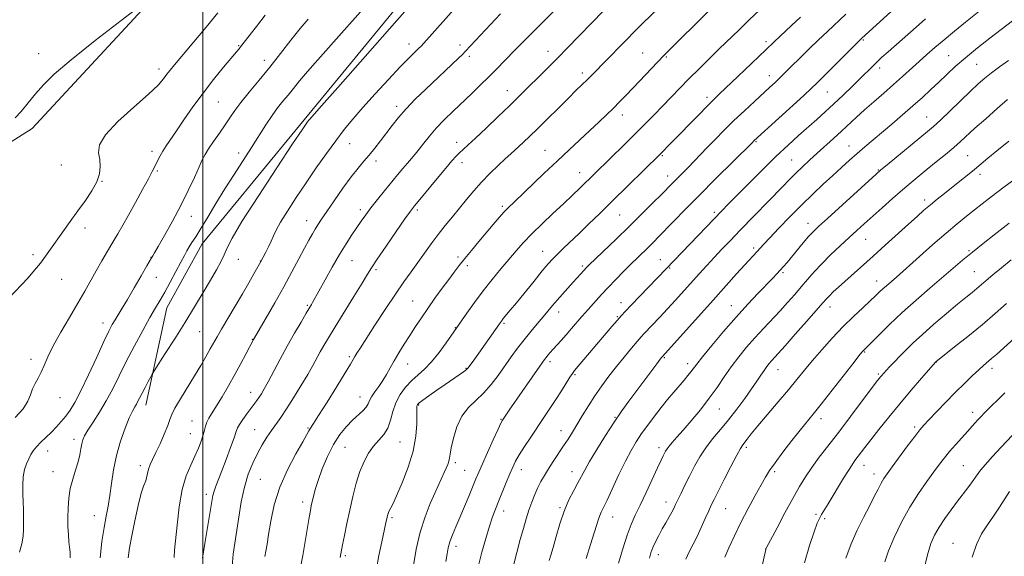
# Model space of a CAD drawing. Extents: x 2182300 to 2185200, y 309800 to 312700.
# Drawn here: x 2182929 to 2183312, y 312225 to 312434 of the extents above; entities that cross this region are included whole.
import ezdxf

# ---------------------------------------------------------------- set-up
doc = ezdxf.new("R2010")
doc.units = 0
doc.header["$MEASUREMENT"] = 0
for name, color, linetype, lineweight in [('BREAKLINE DTM HARD', 7, 'Continuous', 0), ('CONTOUR INDEX', 41, 'Continuous', 13), ('CONTOUR INTERMEDIATE', 44, 'Continuous', 0), ('GRID LINE', 7, 'Continuous', 0), ('SPOT ELEVATION DTM', 2, 'Continuous', 13)]:
    doc.layers.add(name, color=color, linetype=linetype, lineweight=lineweight)

msp = doc.modelspace()

# ---------------------------------------------------------------- linework, layer by layer
at = {"layer": 'BREAKLINE DTM HARD'}
for points in [[(2182726.92, 312287.32, 999.95), (2182870.75, 312352.19, 999.74), (2182933.4, 312391.86, 1000.38), (2183007.82, 312472.3, 999.81), (2183030.746, 312500, 999.715)], [(2182977.75, 312284.02, 1010.63), (2182985.92, 312321.94, 1008.7), (2182999.72, 312346.93, 1008.77), (2183039.51, 312395.37, 1009.77), (2183100.26, 312469.46, 1009.27), (2183125.525, 312500, 1008.063)]]:
    msp.add_polyline3d(points, dxfattribs=at)
at = {"layer": 'CONTOUR INDEX', "flags": 128}
for points, elevation in [([(2183097.669, 312459.116), (2183075.618, 312434.037), (2183063.246, 312419.989), (2183052.658, 312407.987), (2183046.255, 312400.753), (2183041.538, 312395.478), (2183041.122, 312394.98), (2183040.773, 312394.525), (2183040.227, 312393.748), (2183038.6291, 312391.37), (2183034.974, 312385.883), (2183028.761, 312376.513), (2183021.498, 312365.439), (2183015.199, 312355.576), (2183011.358, 312349.107), (2183009.403, 312345.292), (2183008.244, 312342.659), (2183006.953, 312339.943), (2183005.2439, 312336.712), (2183002.993, 312332.7389), (2183000.122, 312327.874), (2182996.725, 312322.269), (2182992.942, 312316.151), (2182988.984, 312309.85), (2182985.338, 312304.106), (2182981.0249, 312297.342), (2182980.265, 312296.102), (2182979.636, 312294.977), (2182978.642, 312293.165), (2182977.417, 312290.907), (2182976.247, 312288.701), (2182975.352, 312286.939), (2182974.667, 312285.564), (2182974.059, 312284.412), (2182973.391, 312283.257), (2182972.521, 312281.627), (2182971.308, 312278.987), (2182969.687, 312274.979), (2182967.913, 312269.94), (2182966.3199, 312264.38), (2182965.157, 312258.772), (2182964.33, 312253.437), (2182963.661, 312248.6589), (2182962.994, 312244.5629), (2182962.279, 312240.641), (2182961.49, 312236.226), (2182960.6499, 312230.788), (2182959.98, 312224.339)], 1010), ([(2183183.665, 312444.839), (2183171.543, 312432.982), (2183169.719, 312431.164), (2183151.617, 312412.777), (2183149.868, 312411.035), (2183145.56, 312406.834), (2183142.4711, 312403.795), (2183130.45, 312391.815), (2183127.373, 312388.79), (2183125.0329, 312386.542), (2183123.202, 312384.844), (2183119.975, 312381.982), (2183117.874, 312380.079), (2183115.088, 312377.463), (2183111.872, 312374.3159), (2183108.603, 312370.93), (2183105.579, 312367.545), (2183102.758, 312364.194), (2183097.257, 312357.516), (2183094.486, 312354.116), (2183091.733, 312350.602), (2183089.026, 312346.949), (2183083.77, 312339.588), (2183081.179, 312335.999), (2183078.364, 312332.061), (2183075.045, 312327.259), (2183071.1041, 312321.349), (2183067.076, 312315.191), (2183061.3759, 312306.37), (2183060.022, 312304.237), (2183059.22, 312302.915), (2183058.559, 312301.7551), (2183057.503, 312299.931), (2183055.48, 312296.57), (2183052.188, 312291.22), (2183048.381, 312285.107), (2183045.08, 312279.875), (2183043.054, 312276.753), (2183041.629, 312274.649), (2183041.258, 312273.977), (2183040.494, 312272.557), (2183038.885, 312269.694), (2183036.18, 312264.93), (2183032.95, 312258.755), (2183029.968, 312251.898), (2183027.836, 312245.051), (2183026.463, 312238.755), (2183025.588, 312233.514), (2183024.981, 312229.675), (2183024.5399, 312226.958), (2183024.197, 312224.924)], 1020), ([(2182976.422, 312440.457), (2182968.068, 312434.064), (2182957.923, 312426.199), (2182948.588, 312418.742), (2182942.046, 312413.123), (2182937.7909, 312408.961), (2182934.699, 312405.422), (2182931.854, 312401.891), (2182929.186, 312398.613), (2182926.838, 312396.0481)], 1000), ([(2183269.664, 312438.766), (2183256.872, 312427.1979), (2183256.497, 312426.84), (2183255.517, 312425.875), (2183239.311, 312409.646), (2183237.223, 312407.638), (2183234.217, 312404.854), (2183214.836, 312387.092), (2183214.084, 312386.324), (2183199.748, 312372.131), (2183193.675, 312366.054), (2183188.3741, 312360.667), (2183177.791, 312349.769), (2183175.623, 312347.587), (2183173.6879, 312345.678), (2183169.523, 312341.63), (2183166.991, 312339.1371), (2183164.049, 312336.193), (2183160.936, 312333.0201), (2183157.962, 312329.919), (2183155.386, 312327.149), (2183153.259, 312324.796), (2183149.11, 312320.115), (2183147.711, 312318.499), (2183143.722, 312313.8419), (2183141.568, 312311.36), (2183139.625, 312309.169), (2183136.5361, 312305.753), (2183135.403, 312304.479), (2183134.507, 312303.441), (2183133.802, 312302.59), (2183133.1711, 312301.777), (2183132.22, 312300.457), (2183124.454, 312289.328), (2183119.368, 312281.983), (2183117.286, 312278.93), (2183116.789, 312278.155), (2183116.184, 312276.985), (2183115.066, 312274.59), (2183113.192, 312270.481), (2183110.962, 312265.549), (2183108.939, 312261.031), (2183107.522, 312257.795), (2183106.45, 312255.254), (2183103.765, 312248.708), (2183101.976, 312244.385), (2183100.183, 312240.121), (2183098.6, 312236.428), (2183097.3, 312233.319), (2183096.32, 312230.683), (2183095.664, 312228.352), (2183095.198, 312225.929), (2183094.755, 312222.957)], 1030), ([(2183313.646, 312403.205), (2183309.704, 312399.771), (2183305.164, 312395.7509), (2183300.983, 312391.995), (2183295.3161, 312386.806), (2183292.704, 312384.512), (2183289.49, 312381.83), (2183285.909, 312378.914), (2183282.384, 312376.063), (2183279.2029, 312373.466), (2183276.118, 312370.891), (2183272.749, 312367.999), (2183268.858, 312364.581), (2183264.781, 312360.954), (2183257.833, 312354.709), (2183254.972, 312352.109), (2183251.9481, 312349.336), (2183248.439, 312346.087), (2183244.727, 312342.564), (2183241.239, 312339.097), (2183238.288, 312335.93), (2183235.721, 312332.98), (2183233.271, 312330.081), (2183230.707, 312327.093), (2183227.961, 312323.981), (2183225.003, 312320.736), (2183218.523, 312313.846), (2183215.205, 312310.235), (2183211.975, 312306.536), (2183208.883, 312302.758), (2183205.969, 312298.905), (2183203.224, 312294.972), (2183200.449, 312290.905), (2183197.399, 312286.641), (2183193.941, 312282.195), (2183190.404, 312277.912), (2183187.229, 312274.213), (2183184.763, 312271.417), (2183182.977, 312269.413), (2183181.745, 312267.981), (2183180.937, 312266.914), (2183180.397, 312266.041), (2183179.964, 312265.205), (2183179.461, 312264.18), (2183178.648, 312262.48), (2183177.274, 312259.554), (2183172.766, 312249.911), (2183170.424, 312244.972), (2183168.511, 312240.993), (2183166.896, 312237.375), (2183165.329, 312233.201), (2183163.648, 312227.906), (2183162.044, 312222.354)], 1040), ([(2183313.313, 312323.639), (2183308.868, 312319.72), (2183303.746, 312315.335), (2183298.2339, 312310.803), (2183293.064, 312306.666), (2183285.68, 312300.814), (2183280.154, 312294.494), (2183276.098, 312289.785), (2183271.656, 312284.511), (2183267.362, 312279.247), (2183263.519, 312274.409), (2183260.372, 312270.371), (2183258.079, 312267.391), (2183254.203, 312262.304), (2183253.068, 312260.724), (2183251.622, 312258.524), (2183249.725, 312255.444), (2183243.73, 312245.435), (2183241.196, 312241.2489), (2183240.3619, 312239.779), (2183239.512, 312237.853), (2183238.31, 312234.512), (2183236.54, 312229.135), (2183234.467, 312222.461)], 1050)]:
    msp.add_lwpolyline(points, dxfattribs=dict(at, elevation=elevation))
at = {"layer": 'CONTOUR INTERMEDIATE', "flags": 128}
for points, elevation in [([(2183066.774, 312443.52), (2183055.015, 312430.246), (2183044.754, 312418.768), (2183040.745, 312414.205), (2183037.658, 312410.544), (2183035.25, 312407.5699), (2183033.19, 312404.995), (2183031.19, 312402.538), (2183029.133, 312399.939), (2183026.945, 312396.946), (2183024.5559, 312393.36), (2183018.945, 312384.537), (2183012.135, 312374.033), (2183008.561, 312368.386), (2183005.087, 312362.6761), (2183001.91, 312357.3409), (2182999.233, 312352.883), (2182997.2, 312349.657), (2182995.715, 312347.407), (2182994.62, 312345.726), (2182993.733, 312344.197), (2182992.769, 312342.358), (2182991.414, 312339.739), (2182989.477, 312336.074), (2182987.234, 312331.92), (2182985.084, 312328.039), (2182983.281, 312324.918), (2182981.523, 312321.941), (2182979.3651, 312318.215), (2182976.513, 312313.124), (2182973.273, 312307.151), (2182970.0999, 312301.06), (2182967.331, 312295.462), (2182964.829, 312290.373), (2182962.34, 312285.6581), (2182959.711, 312281.252), (2182957.2019, 312277.357), (2182955.173, 312274.244), (2182953.882, 312272.056), (2182953.169, 312270.425), (2182952.77, 312268.856), (2182952.44, 312266.938), (2182952.011, 312264.588), (2182951.336, 312261.808), (2182950.3381, 312258.616), (2182949.222, 312255.11), (2182948.264, 312251.405), (2182947.676, 312247.609), (2182947.407, 312243.814), (2182947.345, 312240.104), (2182947.394, 312236.576), (2182947.527, 312233.381), (2182947.738, 312230.684), (2182947.999, 312228.545), (2182948.209, 312226.609), (2182948.247, 312224.42)], 1008), ([(2183139.608, 312440.558), (2183126.039, 312426.87), (2183121.07, 312421.923), (2183118.438, 312419.265), (2183113.817, 312414.485), (2183111.287, 312411.916), (2183108.259, 312408.935), (2183104.837, 312405.632), (2183097.579, 312398.7), (2183094.107, 312395.298), (2183090.973, 312392.024), (2183088.31, 312388.949), (2183086.089, 312386.176), (2183084.243, 312383.816), (2183082.683, 312381.911), (2183079.705, 312378.457), (2183077.928, 312376.346), (2183075.853, 312373.832), (2183070.761, 312367.601), (2183068.017, 312364.199), (2183065.517, 312361.021), (2183063.463, 312358.29), (2183061.692, 312355.807), (2183059.948, 312353.267), (2183058.009, 312350.386), (2183055.79, 312346.95), (2183053.239, 312342.7671), (2183050.388, 312337.825), (2183047.608, 312332.847), (2183042.756, 312323.982), (2183042.3101, 312323.219), (2183040.274, 312319.831), (2183038.234, 312316.41), (2183035.656, 312311.997), (2183032.841, 312307.011), (2183030.067, 312301.879), (2183025.46, 312293.117), (2183023.938, 312290.321), (2183022.829, 312288.434), (2183021.917, 312287.039), (2183021.001, 312285.758), (2183018.675, 312282.646), (2183017.12, 312280.527), (2183015.546, 312278.316), (2183014.284, 312276.432), (2183013.5319, 312275.082), (2183012.972, 312273.635), (2183012.158, 312271.252), (2183010.779, 312267.396), (2183009.066, 312262.758), (2183007.387, 312258.329), (2183005.047, 312252.361), (2183004.357, 312250.444), (2183003.89, 312248.7391), (2183003.452, 312246.4209), (2183000.779, 312229.983), (2182999.873, 312224.246)], 1016), ([(2183005.7901, 312437.013), (2183001.237, 312431.514), (2182988.912, 312416.75), (2182987.176, 312414.629), (2182985.975, 312413.063), (2182984.662, 312411.317), (2182982.507, 312408.87), (2182978.755, 312405.261), (2182973.0821, 312400.271), (2182966.881, 312394.679), (2182961.972, 312389.511), (2182959.679, 312385.534), (2182959.335, 312382.481), (2182959.776, 312379.827), (2182960.0021, 312377.123), (2182959.671, 312374.223), (2182958.605, 312371.059), (2182956.701, 312367.579), (2182954.162, 312363.812), (2182951.2669, 312359.806), (2182948.279, 312355.647), (2182945.4, 312351.585), (2182940.638, 312344.813), (2182938.667, 312342.085), (2182936.633, 312339.42), (2182934.331, 312336.59), (2182931.834, 312333.682), (2182929.282, 312330.867), (2182924.3, 312325.666)], 1002), ([(2183098.975, 312439.624), (2183086.144, 312425.217), (2183085.06, 312424.057), (2183084.107, 312423.123), (2183082.652, 312421.727), (2183080.3559, 312419.45), (2183076.951, 312415.94), (2183072.352, 312411.053), (2183067.21, 312405.478), (2183062.359, 312400.108), (2183058.405, 312395.579), (2183055.047, 312391.4891), (2183051.755, 312387.174), (2183048.119, 312382.136), (2183044.211, 312376.5351), (2183040.2219, 312370.694), (2183036.363, 312364.953), (2183032.94, 312359.718), (2183030.278, 312355.414), (2183028.573, 312352.302), (2183027.5061, 312349.997), (2183026.629, 312347.952), (2183025.602, 312345.769), (2183024.534, 312343.646), (2183022.491, 312339.761), (2183019.907, 312335.205), (2183017.911, 312331.722), (2183015.411, 312327.427), (2183012.545, 312322.5769), (2183007.236, 312313.622), (2183005.498, 312310.62), (2183002.885, 312305.951), (2183001.24, 312303.044), (2182999.185, 312299.503), (2182996.72, 312295.384), (2182991.222, 312286.425), (2182989.092, 312282.777), (2182987.8539, 312280.286), (2182987.108, 312278.322), (2182986.272, 312276), (2182984.925, 312272.708), (2182983.266, 312268.931), (2182981.648, 312265.427), (2182980.3609, 312262.7641), (2182979.418, 312260.751), (2182978.766, 312259.004), (2182978.343, 312257.246), (2182978.047, 312255.621), (2182977.77, 312254.375), (2182976.841, 312252.294), (2182975.983, 312249.59), (2182974.787, 312244.782), (2182973.456, 312238.796), (2182972.251, 312232.95), (2182971.39, 312228.244), (2182970.902, 312224.399)], 1012), ([(2183116.002, 312436.691), (2183102.362, 312422.057), (2183101.139, 312420.805), (2183099.651, 312419.365), (2183086.737, 312407.148), (2183082.804, 312403.314), (2183079.231, 312399.617), (2183076.271, 312396.233), (2183073.777, 312393.0979), (2183069.243, 312387.113), (2183067.009, 312384.243), (2183064.851, 312381.582), (2183062.7679, 312379.13), (2183060.531, 312376.459), (2183057.855, 312373.038), (2183054.603, 312368.578), (2183051.2139, 312363.758), (2183048.274, 312359.502), (2183046.213, 312356.487), (2183044.826, 312354.396), (2183043.751, 312352.668), (2183042.657, 312350.785), (2183041.345, 312348.409), (2183039.647, 312345.244), (2183037.429, 312341.075), (2183034.704, 312335.999), (2183031.523, 312330.191), (2183028.0201, 312323.9529), (2183024.677, 312318.095), (2183019.75, 312309.534), (2183016.744, 312303.9), (2183014.728, 312300.173), (2183012.388, 312295.906), (2183009.907, 312291.474), (2183007.49, 312287.26), (2183005.341, 312283.649), (2183002.3581, 312278.882), (2183001.4961, 312277.264), (2183000.975, 312275.786), (2183000.595, 312274.212), (2183000.122, 312272.32), (2182999.364, 312269.942), (2182998.285, 312267.132), (2182996.891, 312263.998), (2182995.228, 312260.547), (2182993.498, 312256.3821), (2182991.942, 312251.004), (2182990.75, 312244.234), (2182989.901, 312237.175), (2182988.951, 312227.38), (2182988.758, 312224.474)], 1014), ([(2183156.145, 312437.845), (2183142.026, 312423.225), (2183138.465, 312419.586), (2183134.913, 312416.014), (2183122.947, 312404.135), (2183119.527, 312400.798), (2183115.14, 312396.571), (2183110.429, 312392.079), (2183106.281, 312388.177), (2183103.357, 312385.494), (2183101.423, 312383.762), (2183100.022, 312382.484), (2183098.704, 312381.167), (2183097.046, 312379.332), (2183094.636, 312376.499), (2183091.272, 312372.45), (2183084.505, 312364.214), (2183082.517, 312361.7659), (2183080.945, 312359.6939), (2183078.777, 312356.633), (2183075.346, 312351.702), (2183071.375, 312345.949), (2183067.933, 312340.908), (2183065.742, 312337.602), (2183064.1279, 312335.016), (2183062.071, 312331.6281), (2183058.865, 312326.398), (2183051.547, 312314.505), (2183048.97, 312310.279), (2183047.168, 312307.252), (2183045.768, 312304.786), (2183042.8561, 312299.431), (2183040.837, 312295.864), (2183038.232, 312291.461), (2183035.357, 312286.77), (2183032.638, 312282.511), (2183030.3919, 312279.206), (2183026.745, 312274.133), (2183024.935, 312271.48), (2183023.075, 312268.498), (2183021.211, 312265.144), (2183019.394, 312261.361), (2183017.698, 312257.02), (2183016.199, 312251.978), (2183014.954, 312246.224), (2183013.936, 312240.2691), (2183012.4, 312230.106), (2183011.845, 312225.825), (2183011.44, 312221.196)], 1018), ([(2183198.434, 312438.992), (2183179.688, 312420.3849), (2183167.709, 312407.76), (2183164.882, 312404.816), (2183162.445, 312402.324), (2183160.035, 312399.922), (2183157.343, 312397.304), (2183154.291, 312394.39), (2183150.858, 312391.159), (2183142.772, 312383.624), (2183138.088, 312379.229), (2183133.062, 312374.464), (2183121.277, 312363.235), (2183119.246, 312361.258), (2183117.4729, 312359.401), (2183115.477, 312357.15), (2183113.162, 312354.438), (2183107.624, 312347.851), (2183104.705, 312344.355), (2183102.076, 312341.154), (2183099.929, 312338.448), (2183097.989, 312335.904), (2183095.867, 312333.051), (2183093.292, 312329.562), (2183090.455, 312325.668), (2183087.668, 312321.743), (2183085.167, 312318.075), (2183082.89, 312314.608), (2183080.702, 312311.204), (2183078.514, 312307.772), (2183076.417, 312304.414), (2183074.546, 312301.281), (2183072.981, 312298.482), (2183071.578, 312295.945), (2183070.135, 312293.559), (2183068.533, 312291.25), (2183066.968, 312289.103), (2183065.717, 312287.243), (2183064.946, 312285.743), (2183064.369, 312284.46), (2183063.586, 312283.201), (2183062.287, 312281.788), (2183058.342, 312278.078), (2183055.933, 312275.585), (2183053.409, 312272.486), (2183050.912, 312268.627), (2183048.58, 312263.987), (2183046.539, 312259.09), (2183044.913, 312254.597), (2183043.781, 312251.027), (2183043.049, 312248.328), (2183042.578, 312246.307), (2183042.231, 312244.685), (2183041.882, 312242.845), (2183041.405, 312240.086), (2183039.85, 312230.777), (2183038.908, 312225.266), (2183037.973, 312219.992)], 1022), ([(2183216.984, 312438.083), (2183212.924, 312434.267), (2183209.005, 312430.487), (2183201.31, 312422.947), (2183193.398, 312415.262), (2183189.563, 312411.451), (2183185.948, 312407.727), (2183179.232, 312400.644), (2183175.981, 312397.28), (2183172.571, 312393.832), (2183168.773, 312390.0621), (2183164.492, 312385.861), (2183146.909, 312368.664), (2183144.027, 312365.88), (2183140.551, 312362.581), (2183136.475, 312358.767), (2183132.207, 312354.741), (2183128.259, 312350.881), (2183124.986, 312347.445), (2183122.1311, 312344.219), (2183119.283, 312340.867), (2183116.126, 312337.125), (2183112.721, 312333), (2183109.227, 312328.573), (2183105.831, 312324.008), (2183102.84, 312319.813), (2183094.82, 312308.2361), (2183092.062, 312304.453), (2183089.141, 312300.841), (2183086.408, 312298.028), (2183083.863, 312295.759), (2183081.415, 312293.558), (2183079.027, 312291.036), (2183076.867, 312288.148), (2183075.158, 312284.932), (2183074.011, 312281.476), (2183073.114, 312278.052), (2183072.045, 312274.979), (2183070.4911, 312272.461), (2183068.581, 312270.242), (2183066.552, 312267.951), (2183064.6071, 312265.26), (2183062.805, 312262.016), (2183061.17, 312258.108), (2183059.718, 312253.491), (2183058.416, 312248.376), (2183057.223, 312243.04), (2183056.1181, 312237.793), (2183055.162, 312233.096), (2183054.439, 312229.444), (2183053.771, 312225.924), (2183053.533, 312224.544)], 1024), ([(2183250.66, 312436.589), (2183243.452, 312429.826), (2183239.847, 312426.404), (2183236.512, 312423.165), (2183233.51, 312420.193), (2183228.603, 312415.295), (2183226.62, 312413.3389), (2183224.81, 312411.589), (2183223.03, 312409.911), (2183220.993, 312408.03), (2183214.9811, 312402.516), (2183211.072, 312398.881), (2183207.037, 312395.041), (2183203.208, 312391.267), (2183199.686, 312387.6931), (2183196.5149, 312384.414), (2183189.126, 312376.723), (2183187.22, 312374.785), (2183182.798, 312370.3351), (2183178.8759, 312366.353), (2183175.41, 312362.874), (2183171.041, 312358.527), (2183166.126, 312353.6921), (2183161.067, 312348.781), (2183150.635, 312338.748), (2183149.437, 312337.553), (2183148.576, 312336.628), (2183144.38, 312331.95), (2183140.167, 312327.284), (2183138.101, 312324.948), (2183136.2871, 312322.825), (2183132.629, 312318.434), (2183130.346, 312315.724), (2183127.809, 312312.684), (2183125.203, 312309.457), (2183122.667, 312306.153), (2183120.1741, 312302.76), (2183115.045, 312295.572), (2183112.311, 312291.979), (2183109.427, 312288.697), (2183106.415, 312285.841), (2183103.501, 312283.004), (2183100.9611, 312279.65), (2183099.013, 312275.472), (2183097.642, 312271.0869), (2183096.778, 312267.343), (2183096.325, 312264.8549), (2183096.0889, 312263.296), (2183095.852, 312262.108), (2183095.438, 312260.823), (2183094.837, 312259.334), (2183094.082, 312257.629), (2183090.546, 312249.882), (2183088.651, 312245.609), (2183086.592, 312240.396), (2183084.679, 312234.3689), (2183083.157, 312227.788), (2183082.0291, 312221.458)], 1028), ([(2183305.781, 312440.154), (2183297.308, 312433.381), (2183292.9629, 312429.879), (2183288.923, 312426.567), (2183285.391, 312423.5839), (2183282.222, 312420.8159), (2183279.182, 312418.082), (2183272.774, 312412.223), (2183269.231, 312409.046), (2183265.424, 312405.717), (2183261.577, 312402.379), (2183257.978, 312399.207), (2183254.817, 312396.317), (2183248.999, 312390.874), (2183245.871, 312388.026), (2183239.4491, 312382.253), (2183236.47, 312379.524), (2183233.704, 312376.925), (2183231.127, 312374.432), (2183228.655, 312371.9601), (2183225.955, 312369.199), (2183209.428, 312352.211), (2183205.625, 312348.266), (2183202.347, 312344.8231), (2183199.357, 312341.632), (2183196.445, 312338.471), (2183193.521, 312335.255), (2183184.266, 312324.971), (2183181.143, 312321.554), (2183178.158, 312318.358), (2183172.0469, 312311.918), (2183170.874, 312310.613), (2183169.354, 312308.847), (2183167.07, 312306.151), (2183164.228, 312302.738), (2183161.192, 312298.995), (2183158.259, 312295.23), (2183155.471, 312291.455), (2183152.807, 312287.605), (2183150.263, 312283.667), (2183147.902, 312279.838), (2183144.017, 312273.414), (2183142.3559, 312270.742), (2183140.606, 312268.027), (2183136.568, 312261.968), (2183134.67, 312259.076), (2183133.1, 312256.554), (2183131.783, 312254.225), (2183130.58, 312251.82), (2183129.383, 312249.127), (2183128.1999, 312246.157), (2183127.069, 312242.977), (2183126.007, 312239.603), (2183124.932, 312235.853), (2183123.742, 312231.4991), (2183122.386, 312226.476), (2183121.028, 312221.389)], 1034), ([(2183024.257, 312436.112), (2183020.838, 312431.737), (2183014.696, 312423.811), (2183014.1, 312423.075), (2183013.0501, 312421.805), (2183008.045, 312415.8071), (2183004.185, 312411.064), (2183000.059, 312405.757), (2182996.124, 312400.363), (2182992.601, 312395.3), (2182989.65, 312390.9751), (2182985.668, 312385.161), (2182984.361, 312383.117), (2182983.309, 312381.257), (2182982.452, 312379.5709), (2182981.112, 312376.807), (2182980.233, 312375.106), (2182978.753, 312372.331), (2182976.459, 312368.079), (2182973.716, 312363.032), (2182971.03, 312358.149), (2182968.782, 312354.144), (2182966.833, 312350.763), (2182964.916, 312347.51), (2182962.828, 312343.997), (2182960.625, 312340.261), (2182958.431, 312336.444), (2182954.01, 312328.494), (2182951.281, 312323.757), (2182947.974, 312318.233), (2182944.54, 312312.46), (2182941.575, 312307.154), (2182939.5121, 312302.8661), (2182938.111, 312299.498), (2182936.967, 312296.786), (2182935.7669, 312294.4789), (2182934.581, 312292.375), (2182933.57, 312290.283), (2182932.774, 312288.026), (2182931.7381, 312285.486), (2182929.884, 312282.559), (2182926.841, 312279.159)], 1004), ([(2183041.088, 312434.631), (2183037.974, 312430.9), (2183034.332, 312426.331), (2183030.283, 312421.186), (2183026.049, 312415.871), (2183021.865, 312410.763), (2183018.021, 312406.11), (2183014.819, 312402.13), (2183012.435, 312398.925), (2183010.526, 312396.137), (2183008.6249, 312393.292), (2183006.406, 312390.075), (2183004.125, 312386.801), (2183002.182, 312383.9451), (2183000.8321, 312381.77), (2182999.7561, 312379.692), (2182998.489, 312376.919), (2182996.659, 312372.855), (2182994.26, 312367.7009), (2182991.378, 312361.854), (2182988.169, 312355.777), (2182985.076, 312350.187), (2182982.613, 312345.864), (2182981.148, 312343.35), (2182980.465, 312342.2211), (2182980.204, 312341.816), (2182979.9969, 312341.471), (2182978.181, 312338.302), (2182975.949, 312334.438), (2182973.202, 312329.719), (2182970.555, 312325.225), (2182968.487, 312321.791), (2182965.741, 312317.313), (2182964.656, 312315.429), (2182963.336, 312312.8621), (2182961.398, 312308.771), (2182958.62, 312302.706), (2182955.435, 312295.784), (2182952.44, 312289.517), (2182950.081, 312285.0451), (2182948.21, 312282.021), (2182946.5259, 312279.729), (2182944.779, 312277.574), (2182942.909, 312275.449), (2182940.9069, 312273.371), (2182938.802, 312271.361), (2182936.781, 312269.467), (2182935.075, 312267.742), (2182933.838, 312266.2), (2182932.923, 312264.701), (2182932.109, 312263.065), (2182931.243, 312261.129), (2182930.4451, 312258.804), (2182929.8989, 312256.022), (2182929.729, 312252.779), (2182929.809, 312249.348), (2182929.95, 312246.067), (2182930.006, 312243.188), (2182929.991, 312238.135), (2182930.004, 312235.594), (2182929.884, 312232.876), (2182929.435, 312229.886), (2182928.546, 312226.547)], 1006), ([(2183232.982, 312435.34), (2183229.508, 312432.065), (2183222.703, 312425.7), (2183219.486, 312422.564), (2183208.575, 312412.1611), (2183201.426, 312405.394), (2183199.106, 312403.173), (2183196.557, 312400.646), (2183193.151, 312397.187), (2183182.764, 312386.5499), (2183178.074, 312381.824), (2183159.524, 312363.513), (2183154.707, 312358.78), (2183150.49, 312354.663), (2183146.764, 312351.062), (2183140.588, 312345.179), (2183138.257, 312342.934), (2183136.423, 312341.082), (2183134.628, 312339.094), (2183132.306, 312336.331), (2183129.102, 312332.411), (2183122.227, 312323.935), (2183119.806, 312320.983), (2183117.115, 312317.733), (2183116.368, 312316.786), (2183115.5669, 312315.686), (2183105.948, 312302.083), (2183103.795, 312299.083), (2183103.245, 312298.351), (2183102.661, 312297.776), (2183101.6411, 312297.008), (2183099.878, 312295.7719), (2183094.481, 312292.037), (2183091.224, 312289.765), (2183088.123, 312287.5829), (2183085.693, 312285.85), (2183084.297, 312284.8121), (2183083.701, 312284.272), (2183083.519, 312283.92), (2183083.432, 312283.4201), (2183083.384, 312282.329), (2183083.367, 312276.6231), (2183083.033, 312271.823), (2183082.002, 312266.06), (2183080.068, 312259.72), (2183077.69, 312253.597), (2183075.498, 312248.587), (2183073.979, 312245.335), (2183072.532, 312242.418), (2183072.206, 312241.623), (2183071.997, 312240.934), (2183071.846, 312240.277), (2183071.363, 312238.003), (2183069.768, 312230.676), (2183068.626, 312225.268), (2183067.611, 312220.045)], 1026), ([(2183281.677, 312434.667), (2183278.043, 312431.507), (2183267.152, 312421.9), (2183264.73, 312419.726), (2183262.711, 312417.852), (2183260.846, 312416.037), (2183256.346, 312411.536), (2183253.1929, 312408.428), (2183249.624, 312404.967), (2183246.007, 312401.535), (2183242.614, 312398.408), (2183239.327, 312395.459), (2183232.236, 312389.174), (2183228.098, 312385.416), (2183223.397, 312380.988), (2183218.147, 312375.855), (2183212.902, 312370.612), (2183204.941, 312362.544), (2183202.161, 312359.693), (2183199.256, 312356.681), (2183180.582, 312337.165), (2183173.712, 312330.053), (2183166.93, 312322.9731), (2183164.684, 312320.59), (2183163.047, 312318.792), (2183161.447, 312316.959), (2183159.426, 312314.594), (2183144.912, 312297.473), (2183144.035, 312296.331), (2183143.08, 312294.88), (2183139.732, 312289.518), (2183137.577, 312286.122), (2183135.306, 312282.645), (2183132.932, 312279.085), (2183127.841, 312271.499), (2183125.385, 312267.771), (2183123.347, 312264.556), (2183121.903, 312262.059), (2183120.8, 312259.819), (2183119.6789, 312257.209), (2183118.277, 312253.805), (2183115.264, 312246.395), (2183114.044, 312243.36), (2183112.931, 312240.3841), (2183111.721, 312236.733), (2183110.28, 312231.934), (2183108.785, 312226.563), (2183107.488, 312221.454)], 1032), ([(2183315.566, 312433.978), (2183306.78, 312427.164), (2183301.962, 312423.372), (2183297.264, 312419.534), (2183293.316, 312416.088), (2183289.973, 312412.98), (2183286.898, 312410.032), (2183283.785, 312407.08), (2183280.467, 312404.015), (2183276.811, 312400.7381), (2183272.764, 312397.215), (2183268.592, 312393.651), (2183258.041, 312384.76), (2183255.076, 312382.217), (2183252.08, 312379.578), (2183248.936, 312376.745), (2183245.548, 312373.638), (2183241.8371, 312370.186), (2183237.796, 312366.344), (2183233.435, 312362.078), (2183228.8561, 312357.4559), (2183224.522, 312352.984), (2183220.985, 312349.271), (2183218.6299, 312346.7479), (2183216.086, 312343.94), (2183211.265, 312338.712), (2183208.08, 312335.212), (2183203.926, 312330.615), (2183198.872, 312324.994), (2183179.127, 312302.943), (2183178.9081, 312302.675), (2183178.293, 312301.879), (2183176.951, 312300.103), (2183166.034, 312285.497), (2183163.292, 312281.69), (2183160.307, 312277.305), (2183156.93, 312272.0641), (2183153.5621, 312266.634), (2183150.741, 312261.919), (2183148.831, 312258.545), (2183146.2001, 312253.601), (2183144.568, 312250.628), (2183142.696, 312246.968), (2183140.809, 312242.6061), (2183139.103, 312237.649), (2183137.651, 312232.691), (2183136.493, 312228.451), (2183135.649, 312225.441), (2183135.046, 312223.35)], 1036), ([(2183314.022, 312418.5109), (2183310.539, 312415.9919), (2183307.408, 312413.6521), (2183304.786, 312411.556), (2183302.242, 312409.327), (2183299.201, 312406.478), (2183295.3161, 312402.737), (2183291.149, 312398.705), (2183287.494, 312395.201), (2183284.846, 312392.756), (2183282.525, 312390.76), (2183266.759, 312377.758), (2183264.349, 312375.748), (2183262.404, 312374.049), (2183243.4299, 312356.83), (2183240.021, 312353.707), (2183237.902, 312351.656), (2183236.141, 312349.74), (2183234.022, 312347.257), (2183227.73, 312339.694), (2183226.291, 312338.018), (2183225.013, 312336.58), (2183223.698, 312335.153), (2183222.045, 312333.413), (2183216.503, 312327.672), (2183212.49, 312323.422), (2183207.891, 312318.359), (2183202.99, 312312.71), (2183198.379, 312307.22), (2183194.729, 312302.761), (2183192.49, 312299.935), (2183190.275, 312297.011), (2183189.094, 312295.544), (2183187.577, 312293.731), (2183183.578, 312289.022), (2183181.182, 312286.1559), (2183178.625, 312283.0051), (2183175.996, 312279.634), (2183173.4229, 312276.194), (2183171.044, 312272.855), (2183168.932, 312269.675), (2183166.9, 312266.253), (2183164.697, 312262.075), (2183162.1821, 312256.888), (2183157.532, 312246.915), (2183155.251, 312242.173), (2183154.699, 312240.903), (2183154.211, 312239.48), (2183153.571, 312237.393), (2183152.571, 312234.1681), (2183151.096, 312229.554), (2183149.403, 312224.186)], 1038), ([(2183314.251, 312387.022), (2183309.486, 312383.199), (2183305.974, 312380.305), (2183300.827, 312375.979), (2183298.097, 312373.759), (2183295.132, 312371.394), (2183289.109, 312366.617), (2183286.263, 312364.327), (2183283.605, 312362.135), (2183281.107, 312359.999), (2183278.4079, 312357.61), (2183275.064, 312354.594), (2183266.006, 312346.384), (2183261.252, 312342.094), (2183250.255, 312332.266), (2183247.726, 312329.974), (2183245.728, 312328.122), (2183244.236, 312326.686), (2183243.101, 312325.5109), (2183241.7, 312323.933), (2183235.437, 312316.737), (2183230.952, 312311.617), (2183226.956, 312307.084), (2183224.294, 312304.11), (2183221.691, 312301.26), (2183220.772, 312300.203), (2183219.819, 312299.005), (2183218.769, 312297.552), (2183217.542, 312295.719), (2183215.984, 312293.363), (2183213.927, 312290.33), (2183211.2681, 312286.563), (2183208.186, 312282.389), (2183204.929, 312278.229), (2183201.722, 312274.402), (2183198.706, 312270.831), (2183195.998, 312267.336), (2183193.674, 312263.775), (2183191.648, 312260.153), (2183189.789, 312256.513), (2183188.014, 312252.939), (2183186.4171, 312249.68), (2183185.137, 312247.026), (2183184.245, 312245.141), (2183183.544, 312243.689), (2183182.769, 312242.207), (2183181.719, 312240.333), (2183180.445, 312238.101), (2183179.064, 312235.645), (2183177.689, 312233.101), (2183176.425, 312230.62), (2183175.3771, 312228.357), (2183174.6141, 312226.365), (2183174.07, 312224.299)], 1042), ([(2183318.954, 312373.921), (2183312.298, 312368.984), (2183307.347, 312365.2649), (2183303.75, 312362.506), (2183300.743, 312360.152), (2183297.643, 312357.688), (2183294.08, 312354.776), (2183289.7639, 312351.119), (2183284.61, 312346.617), (2183279.36, 312341.959), (2183270.369, 312333.955), (2183266.462, 312330.583), (2183265.112, 312329.3739), (2183263.806, 312328.147), (2183262.271, 312326.682), (2183260.159, 312324.705), (2183257.2219, 312322.002), (2183253.6079, 312318.605), (2183249.569, 312314.609), (2183245.36, 312310.159), (2183241.2749, 312305.605), (2183237.6099, 312301.349), (2183234.524, 312297.628), (2183231.601, 312294.037), (2183228.285, 312290.007), (2183224.238, 312285.2), (2183219.999, 312280.2049), (2183216.327, 312275.843), (2183213.792, 312272.738), (2183212.221, 312270.729), (2183210.519, 312268.49), (2183209.615, 312267.086), (2183208.13, 312264.43), (2183205.829, 312260.059), (2183203.183, 312254.925), (2183200.8411, 312250.3319), (2183199.268, 312247.211), (2183198.196, 312244.995), (2183197.1761, 312242.7399), (2183195.857, 312239.741), (2183194.291, 312236.244), (2183192.63, 312232.729), (2183189.546, 312226.672), (2183188.308, 312223.85)], 1044), ([(2183314.29, 312355.0199), (2183308.435, 312350.428), (2183304.208, 312347.092), (2183299.961, 312343.677), (2183296.169, 312340.527), (2183292.489, 312337.386), (2183283.449, 312329.637), (2183278.03, 312324.941), (2183272.603, 312320.081), (2183267.627, 312315.394), (2183263.45, 312311.297), (2183257.504, 312305.342), (2183257.1389, 312304.931), (2183256.13, 312303.675), (2183253.844, 312300.759), (2183245.275, 312289.7699), (2183240.976, 312284.299), (2183237.861, 312280.404), (2183232.87, 312274.246), (2183229.6031, 312270.117), (2183226.089, 312265.58), (2183223.041, 312261.514), (2183220.942, 312258.499), (2183219.366, 312255.923), (2183217.657, 312252.872), (2183215.3291, 312248.674), (2183212.573, 312243.607), (2183209.751, 312238.188), (2183207.187, 312232.925), (2183205.058, 312228.277), (2183203.507, 312224.693)], 1046), ([(2183315.131, 312340.65), (2183311.307, 312337.56), (2183307.91, 312334.772), (2183305.359, 312332.623), (2183301.728, 312329.509), (2183299.873, 312327.981), (2183297.489, 312326.039), (2183294.206, 312323.334), (2183289.848, 312319.68), (2183285.007, 312315.546), (2183280.472, 312311.565), (2183276.846, 312308.229), (2183274.008, 312305.467), (2183271.655, 312303.067), (2183269.551, 312300.872), (2183267.728, 312298.944), (2183265.289, 312296.311), (2183264.62, 312295.559), (2183264.126, 312294.976), (2183263.5879, 312294.306), (2183262.5251, 312292.915), (2183252.44, 312279.481), (2183247.88, 312273.48), (2183240.274, 312263.613), (2183237.3289, 312259.629), (2183234.873, 312255.996), (2183232.562, 312252.183), (2183229.987, 312247.586), (2183226.914, 312241.9101), (2183223.8179, 312236.112), (2183219.475, 312227.889), (2183219.389, 312227.699), (2183215.863, 312211.479)], 1048), ([(2183322.117, 312315.292), (2183309.319, 312303.776), (2183307.4831, 312302.161), (2183304.356, 312299.494), (2183302.449, 312297.788), (2183299.954, 312295.445), (2183296.905, 312292.48), (2183293.403, 312288.982), (2183289.618, 312285.114), (2183285.99, 312281.353), (2183283.03, 312278.253), (2183281.033, 312276.122), (2183279.447, 312274.274), (2183277.508, 312271.779), (2183274.702, 312268.029), (2183268.675, 312259.87), (2183266.731, 312257.2119), (2183265.445, 312255.335), (2183264.389, 312253.539), (2183263.1891, 312251.236), (2183261.7, 312248.265), (2183259.832, 312244.576), (2183257.556, 312240.159), (2183255.092, 312235.17), (2183252.719, 312229.807), (2183250.666, 312224.278)], 1052), ([(2183312.602, 312288.736), (2183304.6991, 312280.929), (2183303.233, 312279.44), (2183302.0621, 312278.205), (2183300.953, 312276.986), (2183298.012, 312273.695), (2183295.827, 312271.272), (2183293.389, 312268.543), (2183291.063, 312265.859), (2183289.086, 312263.437), (2183287.192, 312260.964), (2183284.989, 312257.992), (2183282.196, 312254.166), (2183278.981, 312249.51), (2183275.622, 312244.137), (2183272.391, 312238.247), (2183269.535, 312232.365), (2183267.293, 312227.102), (2183265.8, 312222.8149)], 1054), ([(2183315.538, 312272.113), (2183311.197, 312267.59), (2183307.6999, 312263.821), (2183305.078, 312260.848), (2183303.179, 312258.546), (2183301.825, 312256.757), (2183299.598, 312253.595), (2183298.16, 312251.656), (2183294.216, 312246.464), (2183291.758, 312243.166), (2183289.2499, 312239.676), (2183287.002, 312236.329), (2183285.231, 312233.275), (2183283.792, 312229.922), (2183282.449, 312225.494), (2183281.039, 312219.578)], 1056), ([(2183314.449, 312250.3159), (2183310.534, 312244.201), (2183308.196, 312240.683), (2183305.838, 312237.286), (2183303.5881, 312233.729), (2183301.5669, 312229.588), (2183299.874, 312224.637)], 1058)]:
    msp.add_lwpolyline(points, dxfattribs=dict(at, elevation=elevation))
at = {"layer": 'GRID LINE', "flags": 128}
msp.add_lwpolyline([(2183000, 310000), (2183000, 312500)], dxfattribs=at)
at = {"layer": 'SPOT ELEVATION DTM'}
for p in [(2183219.48, 312425.78, 1025.6), (2183257.4, 312426.4, 1030.17), (2182936.02, 312421.07, 999.58), (2183013.97, 312424.3, 1003.88), (2183080.29, 312424.85, 1011.42), (2183100.17, 312424.49, 1013.53), (2183134.47, 312422.04, 1017.33), (2183171.38, 312421.41, 1021.08), (2183023.95, 312418.56, 1005.43), (2183103.92, 312420.14, 1014.35), (2183180.62, 312419.88, 1022.14), (2183290.69, 312420.35, 1035.11), (2182982.92, 312415.19, 1001.53), (2183147.94, 312413.62, 1019.57), (2183263.79, 312415.49, 1032.48), (2183301.7, 312416.96, 1037.01), (2183220.87, 312412.5, 1027.4), (2183118.66, 312406.74, 1017.3), (2183243.42, 312406.21, 1030.92), (2183006.06, 312402.32, 1004.94), (2183196.46, 312404.03, 1025.58), (2183075.57, 312400.63, 1013.57), (2183163.55, 312397.16, 1022.58), (2183282.12, 312396.41, 1037.18), (2183215.65, 312386.8, 1030.14), (2182980.17, 312383.01, 1003.55), (2183057.15, 312386.01, 1012.81), (2183098.88, 312386.47, 1017.44), (2183133.33, 312383.43, 1021.13), (2183251.83, 312385.11, 1035.23), (2183013.96, 312382.36, 1007.51), (2183067.43, 312379.3, 1014.44), (2183179.14, 312381.3, 1026.18), (2183229.47, 312379.68, 1033.07), (2183298.1, 312381.33, 1041.01), (2182944.74, 312377.66, 1000.78), (2182982.2, 312375.33, 1004.2), (2183100.94, 312378.62, 1018.56), (2183263.35, 312375.68, 1037.9), (2182960.6, 312371.31, 1002.05), (2183146.87, 312374.75, 1023.3), (2183181.23, 312373.34, 1027.4), (2183302.99, 312373.98, 1042.47), (2183281.42, 312364.04, 1041.55), (2183061.33, 312360.2, 1015.59), (2183083.58, 312360.16, 1018.29), (2183116.68, 312361.57, 1021.72), (2182995.45, 312357.66, 1006.64), (2183040.38, 312356, 1013.31), (2183162.49, 312358.15, 1026.94), (2183199.34, 312359.21, 1031.68), (2182954.05, 312353.04, 1002.49), (2183235.94, 312354.98, 1037.35), (2183258.4, 312348.7, 1040.86), (2183214.68, 312345.26, 1035.66), (2183298.65, 312344.29, 1045.81), (2182933.8, 312342.63, 1001.66), (2182979.76, 312341.63, 1005.95), (2183013.86, 312340.88, 1010.71), (2183099.5, 312341.82, 1021.66), (2183132.5, 312343.96, 1025.21), (2183178.3, 312340.79, 1031.22), (2183022.39, 312340.22, 1011.95), (2183058.11, 312340.4, 1016.86), (2183067.49, 312336.79, 1018.3), (2183103.11, 312338.36, 1022.39), (2183147.85, 312338.32, 1027.71), (2183181.94, 312337.55, 1032.13), (2182944.99, 312333.1, 1002.8), (2182981.82, 312333.82, 1006.87), (2183226.09, 312335.63, 1038.24), (2183300.79, 312336.1, 1047.07), (2183262.64, 312332.44, 1043.34), (2183040.74, 312322.91, 1015.81), (2183081.82, 312324.55, 1021.09), (2183162.93, 312324, 1031.37), (2183205.99, 312322.83, 1037.25), (2183244.53, 312322.25, 1042.62), (2183138.72, 312320.26, 1028.61), (2183161.61, 312318.5, 1031.85), (2182960.98, 312315.99, 1005.4), (2183098.39, 312314.19, 1023.93), (2183117.42, 312315.88, 1026.22), (2182998.77, 312312.62, 1010.96), (2183019.32, 312309.68, 1013.93), (2183057.08, 312302.84, 1019.75), (2183179.86, 312302.5, 1036.15), (2183258.02, 312304.74, 1046.13), (2182932.92, 312301.82, 1003.53), (2183079.87, 312299.98, 1022.78), (2183102.59, 312298.27, 1025.91), (2183135.34, 312300.92, 1030.41), (2183188.94, 312300.13, 1037.5), (2183285.89, 312300.78, 1050.03), (2183307.62, 312298.39, 1052.47), (2183145.1, 312295.91, 1032.2), (2183224.22, 312297.76, 1042.78), (2183263.26, 312296.18, 1047.77), (2182944.28, 312286.86, 1004.78), (2183018.61, 312289.01, 1015.32), (2183061.24, 312287.11, 1021.23), (2183084.08, 312284.02, 1026.13), (2183160.63, 312279.27, 1035.9), (2183201.36, 312282.53, 1040.86), (2183300.05, 312281.18, 1053.5), (2182995.73, 312277.81, 1013.16), (2183116.15, 312278.4, 1029.9), (2183240.96, 312278.73, 1046.5), (2183277.51, 312275.48, 1051.7), (2182995.13, 312272.79, 1013.13), (2183020.14, 312274.35, 1017.1), (2183040.99, 312275.01, 1019.88), (2183139.63, 312274.05, 1033.3), (2182949.74, 312270.68, 1007.54), (2183055.36, 312267.57, 1023.03), (2183076.82, 312269.61, 1024.92), (2183211.83, 312267.54, 1044.31), (2182939.44, 312266.04, 1006.65), (2183177.82, 312267.44, 1039.54), (2182975.57, 312260.41, 1011.56), (2183098.38, 312261.57, 1028.35), (2183257.69, 312260.45, 1050.66), (2183296.49, 312260.38, 1055.1), (2182941.54, 312258, 1007.27), (2183101.99, 312258.49, 1029.07), (2183124.11, 312258.75, 1032.62), (2183143.84, 312258.03, 1035.35), (2183222.95, 312258.06, 1046.3), (2183261.63, 312257.15, 1051.43), (2183022.4, 312255.08, 1019.12), (2183001.32, 312249.23, 1015.55), (2183038.86, 312246.21, 1021.52), (2183180.59, 312246.11, 1041.42), (2182957.68, 312240.81, 1009.21), (2183117.28, 312242.62, 1032.57), (2183139.15, 312243.92, 1035.81), (2183203.77, 312243.55, 1044.9), (2183239, 312241.33, 1049.69), (2183073.69, 312240.01, 1026.25), (2183159.7, 312240.29, 1038.72), (2183242.43, 312239.66, 1050.31), (2183292.48, 312230.05, 1057.18), (2183098.67, 312228.85, 1030.49), (2183177.54, 312225.63, 1042.57), (2183219.33, 312227.79, 1047.99), (2183055.49, 312225.21, 1024.25)]:
    msp.add_point(p, dxfattribs=at)

doc.saveas('drawing.dxf')
